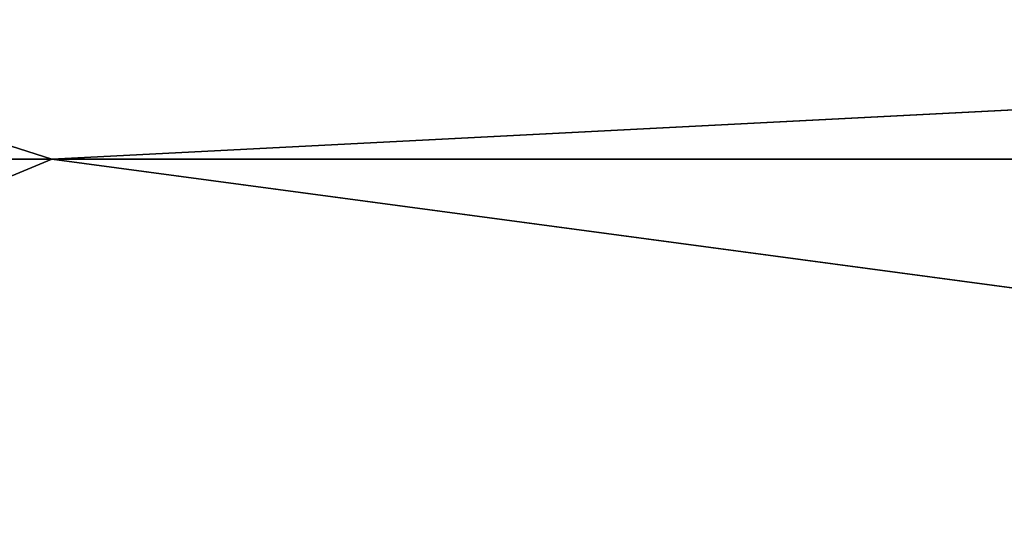
# Model space of a CAD drawing. Units: millimetres. Extents: x -20 to 45, y 0 to 159.
# Drawn here: x -14 to -13, y 159 to 159 of the extents above; entities that cross this region are included whole.
import ezdxf

# ---------------------------------------------------------------- set-up
doc = ezdxf.new("R2010")
doc.units = ezdxf.units.MM
doc.header["$LTSCALE"] = 65.185185
doc.layers.add('581', color=7, linetype='CONTINUOUS')

msp = doc.modelspace()

# ---------------------------------------------------------------- linework, layer by layer
at = {"layer": '581', "color": 7, "linetype": 'Continuous'}
for points in [[(-13.93503, 158.70711, 13.93503), (-14.84958, 159, 11.85283), (-18.20699, 158.70711, 7.54158), (-13.93503, 158.70711, 13.93503)], [(-18.20699, 158.70711, -7.54158), (-14.84963, 159, -11.85277), (-13.93503, 158.70711, -13.93503), (-18.20699, 158.70711, -7.54158)], [(-14.84963, 159, -11.85277), (-8.23189, 159, -17.12409), (-13.93503, 158.70711, -13.93503), (-14.84963, 159, -11.85277)], [(-8.23181, 159, 17.12412), (-14.84958, 159, 11.85283), (-13.93503, 158.70711, 13.93503), (-8.23181, 159, 17.12412)], [(-7.54158, 158.70711, 18.20699), (-8.23181, 159, 17.12412), (-13.93503, 158.70711, 13.93503), (-7.54158, 158.70711, 18.20699)], [(-13.93503, 158.70711, -13.93503), (-8.23189, 159, -17.12409), (-7.54158, 158.70711, -18.20699), (-13.93503, 158.70711, -13.93503)], [(-15.63147, 158, -12.47626), (-18.20699, 158.70711, -7.54158), (-13.93503, 158.70711, -13.93503), (-15.63147, 158, -12.47626)], [(-15.63136, 158, 12.4764), (-13.93503, 158.70711, 13.93503), (-18.20699, 158.70711, 7.54158), (-15.63136, 158, 12.4764)], [(-8.66529, 158, -18.02534), (-15.63147, 158, -12.47626), (-13.93503, 158.70711, -13.93503), (-8.66529, 158, -18.02534)], [(-15.63136, 158, 12.4764), (-8.66512, 158, 18.02542), (-13.93503, 158.70711, 13.93503), (-15.63136, 158, 12.4764)], [(-8.66529, 158, -18.02534), (-13.93503, 158.70711, -13.93503), (-7.54158, 158.70711, -18.20699), (-8.66529, 158, -18.02534)], [(-8.66512, 158, 18.02542), (-7.54158, 158.70711, 18.20699), (-13.93503, 158.70711, 13.93503), (-8.66512, 158, 18.02542)]]:
    msp.add_3dface(points, dxfattribs=at)

doc.saveas('drawing.dxf')
